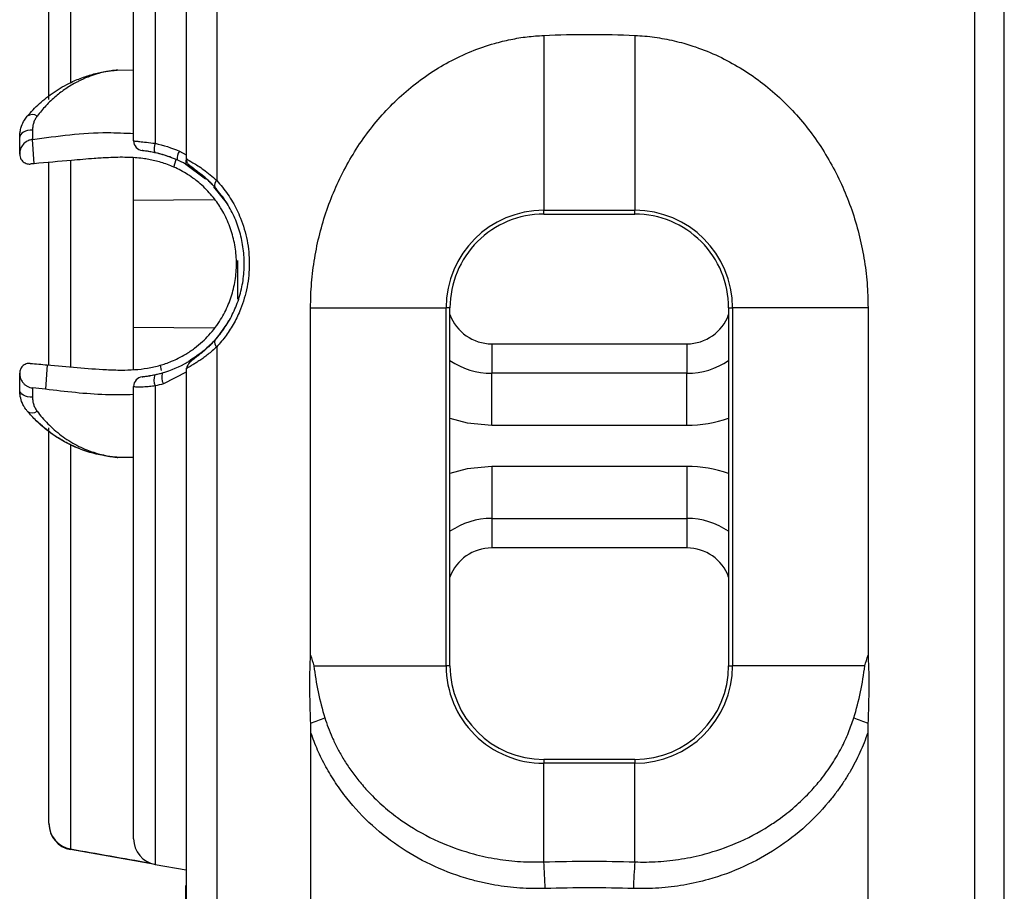
# Model space of a CAD drawing. Units: inches. Extents: x 0.3 to 16.7, y 0.1 to 10.9.
# Drawn here: x 2.9 to 3.2, y 6.1 to 6.3 of the extents above; entities that cross this region are included whole.
import ezdxf

# ---------------------------------------------------------------- set-up
doc = ezdxf.new("R2010")
doc.units = ezdxf.units.IN
doc.header["$MEASUREMENT"] = 0

msp = doc.modelspace()

# ---------------------------------------------------------------- linework, layer by layer
at = {"color": 7, "linetype": 'Continuous', "lineweight": 25}
for p, q in [((2.955754350405523, 6.543508686737943), (2.955754350405523, 6.300747475994185)), ((2.964958216294371, 6.543342886909607), (2.964958216294371, 6.294349513419377)), ((2.91424500444595, 6.318857273197533), (2.91424500444595, 6.352668806150501)), ((2.920751711708414, 6.35266882755641), (2.920751712183508, 6.323899281528616)), ((3.063851303658548, 6.338245578352387), (3.063851303658548, 6.285327674965647)), ((3.091410358776657, 6.338245578352387), (3.091410358776657, 6.285327674965647)), ((2.93504850640661, 6.327758717404099), (2.939835555627053, 6.327800493349753)), ((2.909760661335127, 6.299432004699691), (2.909266206345236, 6.306766514127737)), ((2.953662485886102, 6.303205046204034), (2.95575435040552, 6.30211405545749)), ((2.939835555627051, 6.288431988657583), (2.939835555627051, 6.3010541661226)), ((2.952021903652422, 6.298409007851239), (2.952688938541444, 6.300662752326091)), ((2.955583587123114, 6.300474089976823), (2.955583587123114, 6.299279220010434)), ((2.955583591500656, 6.299279220010434), (2.961529917847044, 6.294886862472335)), ((2.963984593869614, 6.292456185613165), (2.968216500814747, 6.287142945316448)), ((2.939835555627051, 6.288431988657583), (2.963958956744022, 6.288642510389794)), ((2.939835555627051, 6.249900526628041), (2.939835555627051, 6.288431988657583)), ((3.063851303658548, 6.285327674965647), (3.091410358776657, 6.285327674965647)), ((3.063851303658548, 6.284153662745034), (3.063851303658548, 6.285327674965647)), ((3.091410358776657, 6.284153662745034), (3.091410358776657, 6.285327674965647)), ((3.063851303658548, 6.284153662745034), (3.091410358776657, 6.284153662745034)), ((2.971331618619177, 6.258418125868205), (2.971331618619177, 6.270124024272414)), ((2.993350335914946, 6.150679090329737), (2.993350334446427, 6.255800115910529)), ((2.993350334446427, 6.255800115910529), (3.03432374460343, 6.255800115910529)), ((3.03432374460343, 6.147532399375096), (3.03432374460343, 6.255800115910529)), ((3.035497756936511, 6.255800115910529), (3.03432374460343, 6.255800115910529)), ((3.03549775701032, 6.147532399375096), (3.035497756936511, 6.255800115910529)), ((3.119763905498695, 6.255800115910529), (3.120937917831776, 6.255800115910529)), ((3.119763905498695, 6.255800115910529), (3.119763905424885, 6.147532399375096)), ((3.161911327988779, 6.255800115910529), (3.120937917831776, 6.255800115910529)), ((3.120937917831776, 6.255800115910529), (3.120937917831776, 6.147532399375096)), ((3.161911327988779, 6.255800115910529), (3.161911326520259, 6.15067909032831)), ((2.939835555627051, 6.237133351383951), (2.939835555627051, 6.249900526628041)), ((2.96420245090609, 6.249687879954469), (2.939835555627051, 6.249900526628041)), ((2.964958216294371, 6.243984142578779), (2.964958216294371, 4.064017680429422)), ((3.048103272162485, 6.244924803954131), (3.048103272162485, 6.236004451866279)), ((3.048103272162485, 6.244924803954131), (3.10715839027272, 6.244924803954132)), ((3.10715839027272, 6.244924803954132), (3.10715839027272, 6.236004451866279)), ((2.913697746401293, 6.23856075942297), (2.913203161396319, 6.23118217805)), ((2.947881449729417, 6.23842134783538), (2.948179964729, 6.236807403712293)), ((2.955754350405523, 6.237587017597533), (2.955754350405523, 4.063927790171022)), ((2.905386736729414, 6.230878852017378), (2.905386736729414, 6.23606512177278)), ((2.905386739115375, 6.23595940328702), (2.905386739101906, 6.236065121678739)), ((2.955754350405523, 6.236379763580629), (2.948835006473913, 6.232805909048861)), ((3.048103272162485, 6.220295859169414), (3.048103272162485, 6.236004451866279)), ((3.10715839027272, 6.236004451866279), (3.048103272162485, 6.236004451866279)), ((3.10715839027272, 6.220295859169414), (3.10715839027272, 6.236004451866279)), ((3.048103272162485, 6.220295859169414), (3.10715839027272, 6.220295859169414)), ((2.939835555627051, 6.21053202193587), (2.93504850640661, 6.210573797881525)), ((3.10715839027272, 6.207800399181619), (3.048103272162485, 6.207800399181619)), ((3.048103272162485, 6.207800399181619), (3.048103272162485, 6.192091804744805)), ((3.10715839027272, 6.207800399181619), (3.10715839027272, 6.192091804744806)), ((3.048103272162485, 6.192091804744805), (3.10715839027272, 6.192091804744806)), ((3.048103272162485, 6.192091804744805), (3.048103272162485, 6.183171452363432)), ((3.10715839027272, 6.192091804744806), (3.10715839027272, 6.183171452363432)), ((3.10715839027272, 6.183171452363432), (3.048103272162485, 6.183171452363432)), ((2.994332273654142, 6.147532399375096), (3.03432374460343, 6.147532399375096)), ((3.03549775701032, 6.147532399375096), (3.03432374460343, 6.147532399375096)), ((3.119763905424885, 6.147532399375096), (3.120937917831776, 6.147532399375096)), ((3.160929388781065, 6.147532399375096), (3.120937917831776, 6.147532399375096)), ((2.993437987727386, 5.584619005821137), (2.99343796828362, 6.127274224884987)), ((3.161823694151585, 6.127274224884987), (3.16182367470782, 5.584619005821137)), ((3.063851303658548, 6.119178852765527), (3.063851303658548, 6.118004840319977)), ((3.091410358776657, 6.119178852765527), (3.063851303658548, 6.119178852765527)), ((3.091410358776657, 6.119178852765527), (3.091410358776657, 6.118004840319977)), ((3.063851303658548, 6.088172037137222), (3.063851303658548, 6.118004840319977)), ((3.091410358776657, 6.118004840319977), (3.063851303658548, 6.118004840319977)), ((3.091410358776657, 6.088172037137222), (3.091410358776657, 6.118004840319977)), ((2.946342262889516, 6.087395443157383), (2.920751711708414, 6.091907747781812)), ((2.946342262889516, 6.087395443157383), (2.955754350405521, 6.085735838183521))]:
    msp.add_line(p, q, dxfattribs=at)
at = {"color": 7, "linetype": 'Continuous', "lineweight": 25, "flags": 128}
for points in [[(2.909276223909222, 6.309596695266827), (2.908514933428568, 6.309551137458081), (2.907784250757147, 6.309426205016708), (2.90711182709033, 6.309226625756131), (2.906523108930288, 6.308959952346401), (2.906040375115016, 6.30863627649879), (2.905681893721153, 6.308267847065571), (2.905461230745876, 6.307868606507181), (2.905386736729414, 6.307453663268247)], [(2.909276223909222, 6.228735820018798), (2.908514933428569, 6.228781377827544), (2.907784250757147, 6.228906310268918), (2.907111827090331, 6.229105889529494), (2.906523108930289, 6.229372562939225), (2.906040375115018, 6.229696238786835), (2.905681893721154, 6.230064668220055), (2.905461230745877, 6.230463908778445), (2.905386736729414, 6.230878852017378)], [(3.035497756908184, 6.222444939768124), (3.040681332312244, 6.221026856440897), (3.048103272162485, 6.220295859169414)], [(3.048103272162485, 6.207800399181619), (3.040681332312244, 6.207069401910136), (3.035497756931082, 6.205651318590951)]]:
    msp.add_lwpolyline(points, dxfattribs=at)
at = {"color": 7, "linetype": 'Continuous', "lineweight": 25}
for centre, radius, start, end in [((2.93508286284558, 6.323821859439279), 0.003937007874015751, 90.50000000000335, 94.51066197385575), ((2.909192133659035, 6.311744160743036), 0.002528090687324196, 54.70673568464957, 126.6652057682131), ((2.942788311532563, 6.306320058950345), 0.002952755905513287, 180, 263.2998996275271), ((2.950596765951893, 6.303998673100998), 0.004541363449773874, 159.5264917608691, 195.8399589075144), ((2.957671612668939, 6.300758774652205), 0.004696524466683443, 148.6094746549454, 182.3199601217914), ((2.966128112202603, 6.292902161723074), 0.001861043623585433, 128.9486457337014, 196.8988822203547), ((3.063851303658548, 6.255800115910529), 0.02952755905511806, 90, 180), ((3.091410358776657, 6.255800115910529), 0.0295275590551185, 0, 90), ((3.063851303658548, 6.255800115949188), 0.02835354679584601, 90, 180.0000000781212), ((3.091410358776657, 6.255800115949188), 0.02835354679584601, 359.9999999218804, 90), ((3.048103272162485, 6.258339466741459), 0.01341466278732817, 200.0018023655112, 270.0000000000008), ((3.10715839027272, 6.258339466741459), 0.01341466278732865, 270.0000000000008, 339.9981976346165), ((2.96612899745695, 6.245431244628622), 0.001861406154849366, 163.0656137103597, 231.0253319420172), ((3.048103272162485, 6.25833946688822), 0.02233501502194102, 235.6405044790062, 270.0000000000008), ((3.10715839027272, 6.25833946688822), 0.02233501502194102, 270.0000000000008, 304.3594955210251), ((2.942788311532563, 6.232026385001249), 0.002952755905511584, 96.59847573127124, 179.9999999997415), ((2.950667185467804, 6.234012352529201), 0.00469928434582334, 160.5529602941817, 203.0244426150801), ((2.952835556678787, 6.234853021398416), 0.004493892625267199, 163.2144192915126, 207.0991757904413), ((2.909192133659035, 6.226588354542592), 0.002528090687328546, 233.3347942318437, 305.2932643152815), ((3.10715839027272, 6.258339467758193), 0.03804360858877942, 270.0000000000008, 289.3503612495052), ((2.93508286284558, 6.214510655846344), 0.003937007874015751, 265.4893380261515, 269.4999999999975), ((3.10715839027272, 6.169756790592839), 0.03804360858878031, 70.64963878704614, 90), ((3.048103272162485, 6.169756789722866), 0.02233501502194004, 90, 124.3594953019115), ((3.10715839027272, 6.169756789722866), 0.02233501502194092, 55.64050469805699, 90), ((3.048103272162485, 6.169756789576105), 0.01341466278732757, 90, 159.9981962825715), ((3.10715839027272, 6.169756789576105), 0.01341466278732817, 20.00180371730245, 90), ((3.063851303658548, 6.147532399375096), 0.0295275590551185, 180, 270.0000000000008), ((3.063851303658548, 6.147532399413755), 0.02835354664822765, 180.0000000781212, 270.0000000000008), ((3.091410358776657, 6.147532399375096), 0.0295275590551185, 270.0000000000008, 0), ((3.091410358776657, 6.147532399413755), 0.02835354664822765, 270.0000000000008, 359.9999999218804), ((2.976081751928756, 6.182616773804344), 0.05524294712001234, 288.2508359161388, 292.9941163564042), ((3.179179910506583, 6.182616773804695), 0.05524294712038826, 247.0058836436122, 251.7491640838808), ((2.922114459936897, 6.099846954202174), 0.007869455875756076, 180.0179179313599, 260.0279082739094), ((2.922119020193981, 6.099662139537814), 0.007874015748031203, 180, 259.9999999999959), ((2.947709571375083, 6.095149834913385), 0.007874015748032077, 180, 259.999999999997), ((2.921616704335526, 6.076405832917511), 0.1427204428465683, 1.487027984578315, 4.728964181321988), ((3.233644958099162, 6.07640583291754), 0.1427204428460504, 175.2710358186723, 178.5129720154277)]:
    msp.add_arc(centre, radius, start, end, dxfattribs=at)
for points, knots in [([(3.194282638946521, 4.063884319125276), (3.194243810939337, 4.076798089616102), (3.194269050303942, 4.089711872215918), (3.194264588829344, 4.115539427502389), (3.194258317519376, 4.154280760508049), (3.194246453191847, 4.244677204687541), (3.194232357270459, 4.42547009491739), (3.19423173469284, 4.580435430955115), (3.194231648761964, 4.890366102291625), (3.194231703836679, 5.096986549849893), (3.194231703836679, 5.716847892523823), (3.194201714127448, 6.130088792008377), (3.194268755644989, 6.54332968060904)], [0, 0, 0, 0, 0.01562499999999996, 0.01562499999999996, 0.03124999999999992, 0.06249999999999985, 0.1249999999999999, 0.2499999999999999, 0.2499999999999999, 0.4999999999999999, 0.4999999999999999, 1, 1, 1, 1]), ([(3.203114480207275, 4.063938619581874), (3.203107334230993, 4.083829933899989), (3.203093735511183, 4.121682901699787), (3.203089636374768, 4.175550963582494), (3.203083916835926, 4.223596182277155), (3.203080334636581, 4.265801630985475), (3.203077602283963, 4.302167294919574), (3.203075610520875, 4.333374263908571), (3.203073134429412, 4.377383399333041), (3.203070702043784, 4.436866968234486), (3.203067477645675, 4.579716158325063), (3.203068093850934, 4.862418865324629), (3.20307038416107, 5.329188291670905), (3.203060516292879, 5.734440791121336), (3.203062522575577, 6.005097796873092), (3.203064440631973, 6.093525054292599), (3.203066947492662, 6.16086508028655), (3.203069371152697, 6.210237552574765), (3.203071439217221, 6.246910581934682), (3.203074365494278, 6.291272322453332), (3.203078427068502, 6.343352185757563), (3.20308402178803, 6.403150077533688), (3.203091475510491, 6.470665829335895), (3.203098134156815, 6.518248932940599), (3.203101643477293, 6.543326756831884)], [0, 0, 0, 0, 0.02406802298974363, 0.04580120170369425, 0.0651790570523592, 0.08220158589355145, 0.09686878039929919, 0.1091806360777087, 0.119961267347859, 0.1501187748350762, 0.1811543225088502, 0.292805348358929, 0.49218224432988, 0.7459340911025115, 0.783151116474432, 0.8196707053327362, 0.8529289437607828, 0.8646309268199645, 0.8794102082818985, 0.8973024264964679, 0.9183075650204311, 0.9424255893485152, 0.96965643639059, 1, 1, 1, 1]), ([(2.993350334446427, 6.25580011591053), (2.993365308085537, 6.257060452232685), (2.993395229334318, 6.259578933970181), (2.993636339906828, 6.263348320547224), (2.994021567044233, 6.267103639713626), (2.994744798826096, 6.272081424767152), (2.996030747282287, 6.278239072439384), (2.998890865709599, 6.287832316991437), (3.003946508990366, 6.299273143083928), (3.012230340941707, 6.311628042326718), (3.020906870627464, 6.320497667917511), (3.028774787793377, 6.326470076731319), (3.035142081023649, 6.330343048503822), (3.041854855689941, 6.333515621266114), (3.048148093651828, 6.335688151524098), (3.053825279036686, 6.33706542791035), (3.058815001359498, 6.337902807082199), (3.062173989167752, 6.338131420149726), (3.063851303658548, 6.338245578352388)], [0, 0, 0, 0, 0.03127107599210426, 0.06248779188020995, 0.09371270599285124, 0.1250083274164405, 0.1875036162184222, 0.2501556254986887, 0.3748651784728365, 0.5000246511954957, 0.6244102821078144, 0.6874756306995061, 0.7497149295423517, 0.812281324181023, 0.8740215263710441, 0.9162866875745191, 0.9581976595274534, 1, 1, 1, 1]), ([(3.091410358776657, 6.338245578352388), (3.092408701964178, 6.338186701699652), (3.094405587898255, 6.338068936625315), (3.097384975584047, 6.337717852808725), (3.100349078641806, 6.337239178330842), (3.103296604942559, 6.336620331119207), (3.10765277310339, 6.335497344676337), (3.113343351176727, 6.333544503021342), (3.120090783505081, 6.330359389153206), (3.126470742701867, 6.326480710548959), (3.134347458042955, 6.320505664925411), (3.143033468012231, 6.311627504320402), (3.151317160139688, 6.299267933191893), (3.156367482669917, 6.287836393239477), (3.159230220819897, 6.278249881496291), (3.1607655070328, 6.270859464833318), (3.161732434879891, 6.263358703560423), (3.161851704831826, 6.258319312209311), (3.161911327988779, 6.25580011591053)], [0, 0, 0, 0, 0.02487066348517716, 0.04974629837270867, 0.074679004191183, 0.09972052425940156, 0.1249219316558697, 0.1871490903027815, 0.250231223030326, 0.3123810421687166, 0.3753711041314327, 0.5001406837192436, 0.6253055986791195, 0.7497165972076862, 0.8124264269401592, 0.874995265405426, 0.9375100200043919, 1, 1, 1, 1]), ([(2.907682514289817, 6.313772039408887), (2.90826117199445, 6.314436203278022), (2.909446566195329, 6.315796758909793), (2.911392169493504, 6.317674993609784), (2.913512614701645, 6.319473474276538), (2.915817554195414, 6.321155601007467), (2.918301705091277, 6.322704309635952), (2.921244281529788, 6.324244410382438), (2.924601312868166, 6.325634782984279), (2.928327137950317, 6.326758981017661), (2.931427436635764, 6.327372120459305), (2.933366173375464, 6.32761510483548), (2.93413648076257, 6.327691789040628), (2.934477001228044, 6.327722562017245), (2.934719867524687, 6.327742509991277), (2.934755982584492, 6.327745327211446), (2.934773238407493, 6.327746673282941)], [0, 0, 0, 0, 0.07401879199212576, 0.1516292725062102, 0.2329020452624368, 0.3178985832606572, 0.4066726193892964, 0.4992713061548185, 0.6254879551593094, 0.7490180477185088, 0.8742210106880035, 0.9370289368766364, 0.9545864466476963, 0.9687142870441604, 0.9850516452643162, 1, 1, 1, 1]), ([(2.929365180046971, 6.326746581669675), (2.92858142965288, 6.326514478667625), (2.927162838542233, 6.326094371375886), (2.9252656321433, 6.325344347167936), (2.923818445439359, 6.324692486369231), (2.921858318390736, 6.32371134722406), (2.919391769786446, 6.32223411430958), (2.916246071344496, 6.319846765150802), (2.913321590239426, 6.3171204033187), (2.911520174711746, 6.314884312009589), (2.91065276757, 6.31380760231029)], [0, 0, 0, 0, 0.1166319027176283, 0.2111041750796805, 0.283414827724324, 0.3335632214035122, 0.507376898810686, 0.6647834414850726, 0.8385884697786922, 1, 1, 1, 1]), ([(2.93504850640661, 6.327758717404099), (2.935035048240585, 6.327757604939172), (2.935006964168208, 6.327755283482782), (2.934742125179209, 6.327731198602619), (2.934008864474559, 6.327657967974027), (2.932793275912035, 6.327493428106964), (2.931147710389713, 6.327198030094682), (2.930025707891776, 6.326913868726765), (2.929365180046971, 6.326746581669674)], [0, 0, 0, 0, 0.05995411360713231, 0.1251103354493207, 0.2507150977249763, 0.5009865472735486, 0.7062285680612574, 1, 1, 1, 1]), ([(2.905386736729414, 6.307453663268245), (2.905394766014258, 6.30775202756571), (2.905413099888717, 6.308433305373054), (2.905589280106557, 6.309565366510602), (2.906002972723, 6.3110135538982), (2.906690813478729, 6.312476900925834), (2.907389228833788, 6.313389015339152), (2.907682514289817, 6.313772039408887)], [0, 0, 0, 0, 0.1299017559514944, 0.2966145219694412, 0.5001274045698982, 0.7900885754512714, 0.9999999999999999, 0.9999999999999999, 0.9999999999999999, 0.9999999999999999]), ([(2.91065276757, 6.31380760231029), (2.910440031548326, 6.313497743180839), (2.910016356209899, 6.312880641899629), (2.909593113355145, 6.311850725995303), (2.909323048467688, 6.310756630135993), (2.909291967352832, 6.30998669081195), (2.909276223909222, 6.309596695266827)], [0, 0, 0, 0, 0.2487778625209171, 0.4954546214930095, 0.7444338225288322, 1, 1, 1, 1]), ([(2.909266206345987, 6.306766514121475), (2.909080511732741, 6.306740020369429), (2.908707177859105, 6.306686755415182), (2.908162972729819, 6.306505415507837), (2.907311834186391, 6.306096591871406), (2.906309023968096, 6.30524539869664), (2.905683860017501, 6.30409549876057), (2.905422467637253, 6.303123329260634), (2.905398712450964, 6.302627921371013), (2.905386760020304, 6.302378656710363)], [0, 0, 0, 0, 0.0818040277611158, 0.1644647307161292, 0.2501009807044307, 0.4995139966520277, 0.7485393542272794, 0.8734774842132763, 1, 1, 1, 1]), ([(2.909277233180025, 6.306767601934002), (2.916810818956859, 6.307796845773536), (2.926972359192493, 6.309185122617727), (2.93719245711282, 6.308704035180425), (2.939835555627051, 6.308579617439944)], [0, 0, 0, 0, 0.7413822710079547, 1, 1, 1, 1]), ([(2.939835555627051, 6.306320058530077), (2.939851276618795, 6.306316101141083), (2.939882693205552, 6.306308192756121), (2.940133808781212, 6.3062809693997), (2.940521980590152, 6.30624330746878), (2.941040379117748, 6.306194642036672), (2.941990217464941, 6.30610339456924), (2.943677083758248, 6.305928509058819), (2.94544109480875, 6.305702556001457), (2.946342261768462, 6.305587125075058)], [0, 0, 0, 0, 0.1030730233384696, 0.2059795357038696, 0.3074000540623446, 0.4060957044976575, 0.5009867872891378, 0.745072900973675, 1, 1, 1, 1]), ([(2.952978937763655, 6.300568659876442), (2.952243837581063, 6.300876516187058), (2.950808270784176, 6.301477724441659), (2.948630344865711, 6.302174215342033), (2.946514083711097, 6.302715826040502), (2.944460683480401, 6.303122085833351), (2.943106343702222, 6.303300291543922), (2.942443806187192, 6.303387469053249)], [0, 0, 0, 0, 0.2188421527650745, 0.4273737589901833, 0.6266341470268874, 0.8173509422000831, 1, 1, 1, 1]), ([(2.946227847757461, 6.302759102290878), (2.945963202491882, 6.302814826199451), (2.945430969412294, 6.302926893601833), (2.944449931992313, 6.303106283603968), (2.943405431498684, 6.303267622185033), (2.942756711739122, 6.303350025675154), (2.942481766386335, 6.303383056047931), (2.942456480466715, 6.303385995624128), (2.942443806187192, 6.303387469053249)], [0, 0, 0, 0, 0.1245240850613218, 0.2504327335312546, 0.4998672419442948, 0.7492160073152396, 0.8742973769340798, 1, 1, 1, 1]), ([(2.905386759874573, 6.302271861001169), (2.905403925799965, 6.302010166708537), (2.905437489522641, 6.301498488225545), (2.905743260930465, 6.300781807726904), (2.906187501830584, 6.300210893707692), (2.906717275240656, 6.299778480714195), (2.907293415726695, 6.299494463017418), (2.907929043955661, 6.299316153786397), (2.908376597899494, 6.29932564406962), (2.908596449584009, 6.299330305976373)], [0, 0, 0, 0, 0.1708463754822484, 0.3340478439617899, 0.4989774459350448, 0.625257067234045, 0.749970878407566, 0.877178328294514, 1, 1, 1, 1]), ([(2.952021903652422, 6.298409007851239), (2.951372235284829, 6.298681881949727), (2.950102801744896, 6.299215070188647), (2.948169929521257, 6.299843650745049), (2.946283946578335, 6.30034283780632), (2.944443813263257, 6.300720104638462), (2.941665616187486, 6.301146493606244), (2.937580026992932, 6.30142488435658), (2.93266217306725, 6.301299205928347), (2.927059937618466, 6.30093347214885), (2.919581957935756, 6.300287836635974), (2.913530078538442, 6.299760473307753), (2.909760661335127, 6.299432004699691)], [0, 0, 0, 0, 0.05049056352045712, 0.09865712720537274, 0.1447392372910537, 0.1889205760902073, 0.2313394457786266, 0.3425403374543596, 0.4748591747104058, 0.5749572253366874, 0.7352618183912344, 1, 1, 1, 1]), ([(2.920751712573975, 6.300319762138819), (2.920751712837245, 6.284538773052872), (2.920751713194786, 6.263106940235585), (2.92075171355512, 6.243185947810835), (2.920751713650128, 6.237933461188473)], [0, 0, 0, 0, 0.7363340886653457, 1, 1, 1, 1]), ([(2.939835555627059, 6.249574128029567), (2.939835555627066, 6.255153012617972), (2.939835555627081, 6.268934983585497), (2.93983555562709, 6.286219080118708), (2.939835555627079, 6.297987077050857), (2.939835555627076, 6.301054166122599)], [0, 0, 0, 0, 0.3345943482625722, 0.826575549391564, 1, 1, 1, 1]), ([(2.952978937763655, 6.300568659876442), (2.95227977284737, 6.300861617536635), (2.950852144794738, 6.301459809128038), (2.948596051690551, 6.302195083567945), (2.947028589544793, 6.30256839516723), (2.946227847757461, 6.302759102290878)], [0, 0, 0, 0, 0.3194846053438459, 0.6523570824984695, 1, 1, 1, 1]), ([(2.962171731091237, 6.294544130612226), (2.961496201633112, 6.295136620242449), (2.960135809367683, 6.296329785545024), (2.957907774638729, 6.297915466603861), (2.955529500168183, 6.299365807963535), (2.953836436876187, 6.300164261048171), (2.952978937763655, 6.300568659876443)], [0, 0, 0, 0, 0.2434061724049834, 0.4901753288695775, 0.7417850796792247, 1, 1, 1, 1]), ([(2.95575501549039, 6.300871718873398), (2.955760148544444, 6.300764763412927), (2.95576622252405, 6.300638202250918), (2.955807602577385, 6.300417066235297), (2.95582427696977, 6.300334927768742), (2.955838403168419, 6.300268343092071), (2.955848741384898, 6.300220451077159), (2.955859143515009, 6.300172899240286), (2.95587405305262, 6.300105551752732), (2.955920288703827, 6.299902161415035), (2.955991067119272, 6.299679571716593), (2.956255809601973, 6.299312163629086), (2.957100003254377, 6.298651875036325), (2.958826409306923, 6.297392485715397), (2.961402520742692, 6.295376973205584), (2.963360844458888, 6.293371517186518), (2.964347429828857, 6.292361186998428)], [0, 0, 0, 0, 0.03798034408075535, 0.04494241303010185, 0.05050984754723781, 0.05286675042499787, 0.05507799928400461, 0.05733188249148069, 0.05984487159892026, 0.06635440468327446, 0.1052358752234577, 0.2134506502297058, 0.3750798597450756, 0.5710519171297479, 0.7838999244426934, 1, 1, 1, 1]), ([(2.95599505737262, 6.300747475994181), (2.955948460836293, 6.300775062787882), (2.955810450286953, 6.300856769902904), (2.957610528073339, 6.299857156515434), (2.960883213724423, 6.297844363885934), (2.963606899871693, 6.295508444916768), (2.964958216294371, 6.294349513419377)], [0, 0, 0, 0, 0.1441635099209122, 0.4269863549374751, 0.7157077918954111, 1, 1, 1, 1]), ([(2.91424500444595, 6.238512543727773), (2.91424500444595, 6.248153244791057), (2.91424500444595, 6.26776975041022), (2.91424500444595, 6.288998507928479), (2.91424500444595, 6.299794209266818)], [0, 0, 0, 0, 0.4914586343994946, 0.9999999999999999, 0.9999999999999999, 0.9999999999999999, 0.9999999999999999]), ([(2.966150513233463, 6.286064389979805), (2.965758625755618, 6.286671126912733), (2.964944904889776, 6.287930964315848), (2.96351325450085, 6.289767980436146), (2.961848260018786, 6.291619385236825), (2.960087572460616, 6.293280018025204), (2.95818622720449, 6.294827723458213), (2.956255792803418, 6.29616896734743), (2.954159449992534, 6.297406715943469), (2.952736035918825, 6.298074152424594), (2.952021903652422, 6.298409007851239)], [0, 0, 0, 0, 0.1118161749455067, 0.2321767339751998, 0.3616660482666229, 0.5009046571249377, 0.61276879527307, 0.7499039857110404, 0.8745258763410048, 1, 1, 1, 1]), ([(2.964347429828853, 6.29236118699843), (2.963976723145228, 6.292756856846109), (2.963247489882532, 6.293535196236031), (2.962177445904683, 6.294550573040975), (2.961172983412609, 6.295435613289863), (2.960250813427403, 6.296188545669668), (2.959421049659734, 6.296822382010284), (2.958445266155402, 6.297524231897833), (2.957522037221699, 6.298132257742644), (2.957007429624042, 6.298450814266992), (2.957225762713821, 6.298314499260011), (2.957336575275087, 6.298245314075677)], [0, 0, 0, 0, 0.0878424481385101, 0.1727987055226982, 0.255666567226662, 0.3371645140858474, 0.4183764344183731, 0.5003750419550197, 0.667773950077039, 0.8313823179597608, 1, 1, 1, 1]), ([(2.964958216294371, 6.294349513419378), (2.965556166769823, 6.293675599391837), (2.966740575866653, 6.292340723114506), (2.968346557184559, 6.290160138190725), (2.969795054380047, 6.287877806440514), (2.971073852115383, 6.285479696891601), (2.97274681648154, 6.281692338601437), (2.974357321559849, 6.276283740324764), (2.975045008510344, 6.269174739791681), (2.974471723398709, 6.263252276004414), (2.973364670443269, 6.258682026987106), (2.972096831042394, 6.255016850532739), (2.970291578128219, 6.251215712290852), (2.967873583203013, 6.247355538848081), (2.965937850396308, 6.245117013623848), (2.964958216294371, 6.24398414257878)], [0, 0, 0, 0, 0.05138822960390984, 0.1017888422394347, 0.1515114728862192, 0.2008785173035396, 0.2502193437981164, 0.3754873166229678, 0.4996610397949623, 0.624309867266335, 0.6868861183668771, 0.749317557205103, 0.8318250202067468, 0.9148901414868135, 0.9999999999999999, 0.9999999999999999, 0.9999999999999999, 0.9999999999999999]), ([(2.964348303835499, 6.245973428268942), (2.964895991099373, 6.246599847863378), (2.965984735351967, 6.247845103647368), (2.967461412665467, 6.249893500811869), (2.968798933215285, 6.252044368799203), (2.969977242217542, 6.254295419036342), (2.970988213808337, 6.256629622141794), (2.971821376308618, 6.259041530070952), (2.972477277044604, 6.261519517136701), (2.97295145409163, 6.264047521345443), (2.97323851132701, 6.266607399653764), (2.973361059547394, 6.270041817469297), (2.973027359229284, 6.27434413856984), (2.97188329786127, 6.279371783542407), (2.970025444562673, 6.284137313098815), (2.967520280921495, 6.288576933430231), (2.965412377943788, 6.291091025372114), (2.964347429828853, 6.29236118699843)], [0, 0, 0, 0, 0.0520393631762254, 0.1034487403744264, 0.154384829479528, 0.2047745600109039, 0.2545389589883095, 0.3039554999912377, 0.3533076944554708, 0.4025373467718506, 0.4515789099059101, 0.5005498958174792, 0.5986326017129855, 0.6969726178639565, 0.7962141601731156, 0.8970439587262287, 0.9999999999999999, 0.9999999999999999, 0.9999999999999999, 0.9999999999999999]), ([(2.966147490602073, 6.252266877741836), (2.966576984115269, 6.252998477286314), (2.967434866680108, 6.254459795034702), (2.968497180141205, 6.256768160378266), (2.969381316603652, 6.259147601134384), (2.970070852966074, 6.261593969433463), (2.970569293695704, 6.26408900314732), (2.970871128649985, 6.266612504745451), (2.970969630524736, 6.269149149601739), (2.970866151815783, 6.271685757974406), (2.970564588838349, 6.27420994280077), (2.970067275978675, 6.276705584320321), (2.969378244569594, 6.279157379818595), (2.968495874682163, 6.281546569000367), (2.967439227277179, 6.283867083832152), (2.966580123654213, 6.285331887976577), (2.966150513233463, 6.286064389979805)], [0, 0, 0, 0, 0.07151815280603917, 0.1428523935207957, 0.2139840431157095, 0.2854352098583235, 0.3569900284540785, 0.4283751058476145, 0.4995684384028714, 0.5708726437251113, 0.642279971215185, 0.7137642095767257, 0.7852954759405559, 0.8568491461375722, 0.9284148071145905, 0.9999999999999999, 0.9999999999999999, 0.9999999999999999, 0.9999999999999999]), ([(2.947881449729417, 6.23842134783538), (2.948426210948351, 6.238586890020452), (2.949598335055851, 6.238943075408079), (2.951426585504373, 6.239644681634372), (2.953462917122807, 6.240572917916893), (2.955797515444433, 6.241859996668779), (2.958257050829668, 6.243529898380265), (2.960590478072938, 6.245483661509827), (2.962686493411414, 6.247596095380349), (2.964543201396915, 6.249813334431008), (2.965625679618435, 6.251468838433023), (2.966147490602073, 6.252266877741836)], [0, 0, 0, 0, 0.07285755146450024, 0.1567624300644851, 0.2516881775828849, 0.3613915596230253, 0.5011364561019485, 0.6351616170095274, 0.7515789932430061, 0.8802481127887686, 1, 1, 1, 1]), ([(2.968565087319892, 6.251877886094143), (2.967045092095413, 6.249533072685789), (2.963869282208532, 6.244633924658727), (2.959054405679008, 6.241325918296138), (2.956544008823018, 6.23960117858136)], [0, 0, 0, 0, 0.4786165666771128, 1, 1, 1, 1]), ([(2.964958216294371, 6.24398414257878), (2.96451028429721, 6.243577301427835), (2.963616348534138, 6.242765370471743), (2.962296200461005, 6.241692535195478), (2.961025151193362, 6.24073267083219), (2.95982684914517, 6.239895732926517), (2.958727301964645, 6.23917868037806), (2.957614230564128, 6.238497929261336), (2.956615066185329, 6.237920376688556), (2.955922424264672, 6.237539847762076), (2.955651880752938, 6.237403408944585), (2.95588104307029, 6.237528802563776), (2.955996705905619, 6.237592091247951)], [0, 0, 0, 0, 0.08281600072270379, 0.1652755000084463, 0.2477760943684446, 0.3307147560223755, 0.4144821951391964, 0.4994576555529772, 0.6228579692788083, 0.7467901676014141, 0.872199899673997, 1, 1, 1, 1]), ([(2.964261180971255, 6.245834767102727), (2.963042110642093, 6.244634859255262), (2.960783016629286, 6.242411275784085), (2.958090725035845, 6.240358887408647), (2.956364849596658, 6.239022499501599), (2.955974275569472, 6.237955269920929), (2.955803382763366, 6.237488311431362)], [0, 0, 0, 0, 0.3208420785174632, 0.5945616108411688, 0.822603401139434, 0.9999999999999999, 0.9999999999999999, 0.9999999999999999, 0.9999999999999999]), ([(2.908596750532447, 6.239006647733363), (2.908374158515581, 6.23901127725413), (2.907927138088182, 6.23902057448941), (2.907078938057661, 6.238792256804794), (2.906187367330582, 6.238209685961653), (2.905647770408417, 6.237373818588913), (2.905418535932623, 6.236639753735934), (2.90539734330207, 6.236256760694554), (2.905386739101949, 6.236065121679021)], [0, 0, 0, 0, 0.1246573098268801, 0.2503430477964114, 0.4997118468231133, 0.7491970871759993, 0.8745052308696305, 1, 1, 1, 1]), ([(2.913697746401293, 6.23856075942297), (2.916711723621468, 6.238288994767635), (2.922689766508438, 6.237749965887828), (2.930184330712095, 6.237146831755398), (2.935973216991477, 6.236939118213319), (2.940125457338246, 6.237065599784587), (2.944062347652076, 6.237473340379408), (2.946615963345562, 6.238107218884901), (2.947881449729417, 6.238421347835379)], [0, 0, 0, 0, 0.2637731688416948, 0.5231782460772018, 0.6552199823043674, 0.7679548077607016, 0.8850061769408842, 0.9999999999999999, 0.9999999999999999, 0.9999999999999999, 0.9999999999999999]), ([(2.905386739115417, 6.235959403287304), (2.905406754902258, 6.235619169693312), (2.905445843322293, 6.234954734478336), (2.905798553007194, 6.233993302811283), (2.906317522818463, 6.233190915098966), (2.906946788344264, 6.232546550976668), (2.907642421408575, 6.23207032796932), (2.908425228645694, 6.231710363449764), (2.908995500339655, 6.231616342289249), (2.909277235459852, 6.231569892389597)], [0, 0, 0, 0, 0.1718809713804488, 0.3356628274972843, 0.4990414633733985, 0.6251837269156857, 0.7495385925578025, 0.8762628840291615, 1, 1, 1, 1]), ([(2.942449008215875, 6.234959581328948), (2.943473873701054, 6.235095348129494), (2.945529111194468, 6.235367611195118), (2.947530009213819, 6.235889282150361), (2.948533138690134, 6.236150816474988)], [0, 0, 0, 0, 0.4986603681880879, 1, 1, 1, 1]), ([(2.942449008744375, 6.234959581390082), (2.942461025957362, 6.23496096156713), (2.942484704410797, 6.23496368103778), (2.942688122760431, 6.234987637128505), (2.943016916144436, 6.235028418569118), (2.943470742403902, 6.235088991979135), (2.944031429323616, 6.235170757822642), (2.944694458512239, 6.235278257105443), (2.945431392725989, 6.235410060926123), (2.945968812664972, 6.235521504993779), (2.946235997001846, 6.235576910659171)], [0, 0, 0, 0, 0.1274100922383805, 0.2510460569820838, 0.3741968977032269, 0.5001876545367437, 0.6256594017386644, 0.7501502626196894, 0.8757844070200255, 1, 1, 1, 1]), ([(2.946342204107333, 6.232174299456244), (2.946063156621192, 6.232139721436598), (2.945197933976819, 6.232032507836464), (2.943504957630487, 6.231882236993767), (2.941720744257177, 6.231813838121359), (2.940506476192947, 6.231846818522594), (2.939925975317135, 6.231923482202535), (2.939863591017197, 6.23199438602359), (2.939835555627051, 6.232026250070923)], [0, 0, 0, 0, 0.07816512826184953, 0.242361040079378, 0.499839493380061, 0.696560426509656, 0.86363481136962, 0.9999999999999999, 0.9999999999999999, 0.9999999999999999, 0.9999999999999999]), ([(2.939835555627051, 6.095149834913385), (2.939835555627051, 6.09514983497414), (2.939835555627051, 6.09625508215345), (2.939835555627051, 6.099448052219218), (2.939835555627051, 6.101585983261489), (2.939835555627051, 6.106742001913105), (2.939835555627051, 6.109766140689952), (2.939835555627051, 6.116801798451711), (2.939835555627051, 6.120808401987452), (2.939835555627051, 6.13019229778495), (2.939835555627051, 6.135579180206875), (2.939835555627051, 6.145095944164371), (2.939835555627051, 6.148517761760372), (2.939835555627051, 6.156037205891876), (2.939835555627051, 6.160177787292271), (2.939835555627051, 6.169123801309906), (2.939835555627051, 6.173928110414198), (2.939835555627051, 6.184281301182248), (2.939835555627051, 6.189895503496452), (2.939835555627051, 6.207241544587581), (2.939835555627051, 6.219466425205064), (2.939835555627051, 6.232026385001262)], [0, 0, 0, 0, 0.1249999999999992, 0.1249999999999992, 0.2499999999999984, 0.2499999999999984, 0.3749999999999976, 0.3749999999999976, 0.4999999999999968, 0.4999999999999968, 0.6249999999999972, 0.6249999999999972, 0.6874999999999978, 0.6874999999999978, 0.7499999999999983, 0.7499999999999983, 0.812499999999999, 0.812499999999999, 0.8749999999999996, 0.8749999999999996, 1, 1, 1, 1]), ([(2.946342255125305, 6.232174350653432), (2.946342255125305, 6.219180903008404), (2.946342255125305, 6.208159754192775), (2.946342255125305, 6.188577627671579), (2.946342255125305, 6.180015826374579), (2.946342255125305, 6.164322725503466), (2.946342255125305, 6.15719096472409), (2.946342255125305, 6.143791771535517), (2.946342255125305, 6.137530399882577), (2.946342255125305, 6.125719422078605), (2.946342255125305, 6.120170393839848), (2.946342255125305, 6.109926922458161), (2.946342255125305, 6.105234152028758), (2.946342255125305, 6.097125853642334), (2.946342255125305, 6.093709191336504), (2.946342255125305, 6.088842330877762), (2.946342255125138, 6.087395444593368), (2.946342255125305, 6.087395444526423)], [0, 0, 0, 0, 0.125, 0.125, 0.25, 0.25, 0.375, 0.375, 0.5, 0.5, 0.625, 0.625, 0.75, 0.75, 0.875, 0.875, 1, 1, 1, 1]), ([(2.907682514289817, 6.224560475876736), (2.907495450488047, 6.224796643026946), (2.907070464158346, 6.22533318622458), (2.906479600732346, 6.226315025231993), (2.905867620553925, 6.227691587198676), (2.905457172304743, 6.229252781315), (2.905407475076631, 6.230400088002621), (2.905386736729414, 6.230878852017378)], [0, 0, 0, 0, 0.1310766127575506, 0.2977902086785311, 0.500132287222157, 0.7914082820229857, 1, 1, 1, 1]), ([(2.909276223909222, 6.228735820018798), (2.909291967352832, 6.228345824473675), (2.909323048467688, 6.227575885149632), (2.909593113355145, 6.226481789290323), (2.910016356209899, 6.225451873385994), (2.910440031548326, 6.224834772104784), (2.91065276757, 6.224524912975332)], [0, 0, 0, 0, 0.2555661774711285, 0.5045453785069284, 0.7512221374790251, 1, 1, 1, 1]), ([(2.939835555627051, 6.229547619781294), (2.936996834095382, 6.229503570280705), (2.928084072684466, 6.229365267638251), (2.919234284839789, 6.230445797678745), (2.913203161396319, 6.23118217805)], [0, 0, 0, 0, 0.3185007878919727, 1, 1, 1, 1]), ([(2.934773238407493, 6.210585842002683), (2.934758677947514, 6.210586981943213), (2.934727193571024, 6.210589446859632), (2.93451393467827, 6.210606851112321), (2.934189356461524, 6.210635650380221), (2.933735724886233, 6.210680379798734), (2.933058213086493, 6.210756234689618), (2.932060929810153, 6.210888346056444), (2.930513710711111, 6.211142418968683), (2.928391943332799, 6.211593045551132), (2.925910913503915, 6.212291257170668), (2.923365386354862, 6.213201179985497), (2.920399352033956, 6.214491930381012), (2.917063251183059, 6.216312706434962), (2.913538835797793, 6.218793850102863), (2.910405034866093, 6.221499985083372), (2.908568588145618, 6.22356440594744), (2.907682514289817, 6.224560475876736)], [0, 0, 0, 0, 0.01210591524767318, 0.02617686487573901, 0.04265751679726437, 0.06182555208451129, 0.08385725858231682, 0.1202748830039775, 0.167676291221314, 0.2430855212812142, 0.3341729002105577, 0.4169112301202995, 0.5008786639331659, 0.6382883840419137, 0.7671548227902706, 0.887653683782618, 1, 1, 1, 1]), ([(2.91065276757, 6.224524912975332), (2.911162680867791, 6.223875613113103), (2.912214203482687, 6.222536653152771), (2.913952453467024, 6.220674266535985), (2.915865450910057, 6.218869039684501), (2.917963084573683, 6.217163773058242), (2.920243851154049, 6.215581217571684), (2.922638361182532, 6.214196916638758), (2.925704141947769, 6.212738782748696), (2.92794423752265, 6.212033277453004), (2.929361112676191, 6.211587040723033)], [0, 0, 0, 0, 0.09592505147165066, 0.1978127681596748, 0.305749672665431, 0.4198085020520688, 0.5400508643305798, 0.6665293123140685, 0.7890776013690817, 1, 1, 1, 1]), ([(2.930940477380679, 6.211250886443199), (2.929806006414894, 6.211418171940079), (2.926126438173949, 6.211960749423375), (2.920452814021648, 6.214337131300585), (2.91442182366779, 6.217925386644139), (2.91145231799993, 6.220681718238537), (2.909947553374735, 6.222078459225918)], [0, 0, 0, 0, 0.1315535571135803, 0.4266837189644668, 0.7094782245786371, 1, 1, 1, 1]), ([(2.91424500444595, 6.099844493211694), (2.91424500444595, 6.100992791713034), (2.91424500444595, 6.103290818123961), (2.91424500444595, 6.115012734306584), (2.91424500444595, 6.133683302626634), (2.91424500444595, 6.159404788318441), (2.91424500444595, 6.188306428514792), (2.91424500444595, 6.210132344612515), (2.91424500444595, 6.219474618212906)], [0, 0, 0, 0, 0.174431591029801, 0.3490803154569387, 0.5229504830602205, 0.6975426948875354, 0.8705374434618929, 1, 1, 1, 1]), ([(2.920751714085308, 6.214406221460508), (2.92075171412146, 6.212466492137381), (2.920751714295478, 6.203129839696273), (2.920751714606089, 6.187717961266115), (2.920751715023236, 6.16854272362361), (2.920751715438072, 6.151328306854266), (2.920751715848499, 6.136133227909324), (2.920751716265025, 6.123105615248455), (2.920751716727203, 6.111092300745458), (2.920751717228126, 6.101269677876232), (2.920751717784669, 6.094410066253463), (2.920751718152106, 6.092868059700251), (2.920751718335985, 6.092096388344792)], [0, 0, 0, 0, 0.02562221933937578, 0.1233294531815999, 0.2203403413945892, 0.317746576349508, 0.415774747724071, 0.5130099819228019, 0.6103037238008918, 0.7408625141791303, 0.8703189850152676, 1, 1, 1, 1]), ([(2.929361112676191, 6.211587040723033), (2.930020749037307, 6.21141976794677), (2.931141598560133, 6.211135539207261), (2.932547163680044, 6.210883726475514), (2.933507142414911, 6.210741412564386), (2.934262658555955, 6.210649006607158), (2.934883393368523, 6.210586672824568), (2.934997896812265, 6.210577744242467), (2.93504850640661, 6.210573797881525)], [0, 0, 0, 0, 0.2934833172738297, 0.4986848141110027, 0.6386389323231595, 0.749655328362234, 0.8893496836084296, 1, 1, 1, 1]), ([(2.993382608953939, 6.130152847600731), (2.993315672275306, 6.132178017673702), (2.993202629360243, 6.135598132522883), (2.993095750336793, 6.140769881520545), (2.993122407925111, 6.145589911759216), (2.993275530927458, 6.149008843777017), (2.993350335914946, 6.150679090329738)], [0, 0, 0, 0, 0.2960495357746774, 0.4999695713999641, 0.7557207644738183, 1, 1, 1, 1]), ([(3.161911326520259, 6.15067909032831), (3.161986013009131, 6.149010215438913), (3.162139019197351, 6.145591281314458), (3.162165952319127, 6.140773147487101), (3.16205916500653, 6.135600020528746), (3.161946078480835, 6.13217990701591), (3.16187905348129, 6.130152847600724)], [0, 0, 0, 0, 0.2440784073262523, 0.5000302905579261, 0.7036740730889187, 1, 1, 1, 1]), ([(2.997661669007123, 6.131763156574148), (2.997980968662846, 6.130792435296449), (2.998640544592568, 6.128787220515399), (2.999883104011293, 6.125772571387455), (3.001372378858325, 6.122658901664255), (3.003145656088904, 6.119480400435675), (3.005216041823959, 6.116267207176382), (3.00764272683425, 6.112999242017901), (3.010813040369622, 6.109304495899752), (3.014788259891449, 6.105392621341758), (3.019136717956006, 6.101868734081211), (3.025141845537414, 6.097756629980786), (3.032726290630572, 6.093760492873252), (3.041733419988273, 6.090655023841624), (3.049676982438579, 6.088955644447569), (3.056791623644427, 6.08812031154882), (3.061515027033027, 6.088154919465758), (3.063851303658548, 6.088172037137222)], [0, 0, 0, 0, 0.03583683055109478, 0.07402798720706587, 0.1145390601973452, 0.1573286941935797, 0.2023490578727964, 0.2495462021345404, 0.3013355205264264, 0.3748943807572829, 0.4472434438147174, 0.4998305440729521, 0.6331975797447484, 0.7495098792486968, 0.834992801222686, 0.9183845990210311, 1, 1, 1, 1]), ([(3.091410358776657, 6.088172037137222), (3.092572281306103, 6.088147097155511), (3.094907745020921, 6.088096967804494), (3.098424853026509, 6.088237742639934), (3.101965141179996, 6.088541671809173), (3.105522438447109, 6.089029441533924), (3.109089840168445, 6.089701804602329), (3.114663714958365, 6.091050048406336), (3.122524378950795, 6.093754541632609), (3.130036501975006, 6.097713698298064), (3.136041728031451, 6.101804012158696), (3.140321556339878, 6.105254752828762), (3.144337944674112, 6.109185543250023), (3.147932242910033, 6.113349021414289), (3.15107910231505, 6.117713062429113), (3.153863679978929, 6.12252459426827), (3.156044677935351, 6.127173959569896), (3.157097819098919, 6.130281414163828), (3.157599993428082, 6.131763156574148)], [0, 0, 0, 0, 0.0406129803870019, 0.08163207067663973, 0.1230968091419503, 0.1650466386707308, 0.2075208704867194, 0.2505586539872653, 0.3667368928565688, 0.4999376585015473, 0.5499320263639169, 0.6246424545572091, 0.6948849363948232, 0.7491550913882391, 0.819563341463739, 0.8849481846759781, 0.9451392935933319, 1, 1, 1, 1]), ([(3.064289082637765, 6.080109517016268), (3.063011150505702, 6.080086887507859), (3.060460381467114, 6.080041718716839), (3.056643822090404, 6.080219917759964), (3.052849770856103, 6.0805790120005), (3.04907856368754, 6.081136358447163), (3.045330647138195, 6.081887435292951), (3.039177981929286, 6.083449809126412), (3.030826196074701, 6.086482883232875), (3.020850764166011, 6.091989590027427), (3.011852228510836, 6.098923065098434), (3.005354430018838, 6.105880085988582), (3.000880004056613, 6.112007793237169), (2.997925142266487, 6.116894240319735), (2.995392442877241, 6.121967448235725), (2.994088950051296, 6.125506683441843), (2.99343796828362, 6.127274224884986)], [0, 0, 0, 0, 0.04179827131718491, 0.08342988932464625, 0.1250028402213213, 0.1666255668281503, 0.208406124385166, 0.2504513512853617, 0.3752473939011049, 0.4999177042559285, 0.6257253076817488, 0.7499883706995166, 0.8136549041437819, 0.8762339267690826, 0.9381895661208216, 1, 1, 1, 1]), ([(3.161823694151585, 6.127274224884986), (3.161461209768899, 6.126256823399331), (3.160736445467847, 6.124222594307378), (3.159460455422171, 6.121247198365797), (3.158047239477932, 6.118332621843105), (3.156482609530784, 6.115483906559593), (3.15476973569715, 6.112699777784086), (3.152906798015238, 6.109980515378236), (3.149310518404941, 6.105237664436824), (3.143383260845606, 6.098902921998648), (3.134407836053591, 6.091988517465363), (3.124447205714374, 6.086489865471295), (3.114904318310927, 6.083016535109927), (3.106229800509646, 6.081053218248956), (3.098626772424659, 6.080085107266378), (3.09352642404767, 6.08010137263025), (3.090972579797441, 6.080109517016268)], [0, 0, 0, 0, 0.03544917546705269, 0.0708783553371968, 0.1063783641473445, 0.1420394850810608, 0.1779507860080763, 0.2141994904539683, 0.2508704142012935, 0.3746928507418844, 0.5000680425771166, 0.6246687597902646, 0.7494168857241953, 0.8332830043894117, 0.9165215375136911, 0.9999999999999999, 0.9999999999999999, 0.9999999999999999, 0.9999999999999999]), ([(2.955583587123114, 6.049845638012513), (2.955583587123114, 6.052567876674364), (2.955583587123114, 6.055234777664546), (2.955583587123114, 6.060457271953124), (2.955583587123114, 6.063019878998711), (2.955583587123114, 6.067737381212644), (2.955583587123114, 6.06995813183536), (2.955583587123114, 6.073839996731634), (2.955583587123114, 6.075530624380967), (2.955583587123114, 6.078288951968649), (2.955583587123114, 6.079328345384692), (2.955583587123114, 6.080738139809905), (2.955583587123114, 6.081085193095925), (2.955583587123114, 6.081077273560549), (2.955583587123114, 6.080715305740692), (2.955583587123114, 6.079350885336885), (2.955583587123114, 6.078356229192991), (2.955583587123114, 6.077048548254094)], [0, 0, 0, 0, 0.125, 0.125, 0.25, 0.25, 0.375, 0.375, 0.5, 0.5, 0.625, 0.625, 0.75, 0.75, 0.875, 0.875, 1, 1, 1, 1])]:
    msp.add_open_spline(points, degree=3, knots=knots, dxfattribs=at)
for points in [[(2.939835555627051, 6.306320058950345), (2.939835555627051, 6.322109891931125), (2.939835555627051, 6.337913476295739), (2.939835555627051, 6.353718006072845)], [(2.946342262889517, 6.353718006072845), (2.946342262889517, 6.335721559901782), (2.946342262889517, 6.319832164722755), (2.946342262889517, 6.305587125121253)], [(3.063851303658548, 6.338245578352387), (3.073018159014056, 6.338664429234366), (3.08224350342115, 6.338664429234366), (3.091410358776657, 6.338245578352387)], [(2.909276223909222, 6.309596695266827), (2.909276505389225, 6.308677756099776), (2.909276842399027, 6.307733081472072), (2.909277233180021, 6.306767601934188)], [(2.905386760020316, 6.302378656710292), (2.905386736780873, 6.304138872694181), (2.905386736729414, 6.305841754671195), (2.905386736729414, 6.307453663268245)], [(2.946342262202371, 6.305587125123642), (2.948859039163123, 6.305038792305013), (2.951301847866665, 6.304253785591664), (2.953662485886102, 6.303205046204034)], [(2.905386759874583, 6.302271861001098), (2.905386736729414, 6.302307458452602), (2.905386736729414, 6.302343057019774), (2.905386760020316, 6.302378656710292)], [(2.909760661335127, 6.299432004699691), (2.909372901078636, 6.299398132233321), (2.908984830494996, 6.29936423265859), (2.908596449584135, 6.299330305975486)], [(2.908596750611297, 6.239006648647325), (2.910290261905594, 6.238858539656126), (2.911990590416109, 6.238709870763739), (2.913697746401293, 6.23856075942297)], [(2.948533138690137, 6.236150816474993), (2.951206007844351, 6.236917984615293), (2.953762699358992, 6.238000863466254), (2.956144900471006, 6.239370477091381)], [(2.955583587123116, 6.239054838193336), (2.955906473938446, 6.239232378177122), (2.956226308106899, 6.239415109569543), (2.956542949234116, 6.239602962607862)], [(2.905386736729414, 6.230878852017378), (2.905386736729414, 6.232492447195954), (2.905386736734697, 6.234197212925168), (2.905386739115375, 6.23595940328702)], [(2.946235997001846, 6.235576910659171), (2.947008618357397, 6.235742560111811), (2.947775384391551, 6.235933326778271), (2.948533138690134, 6.236150816474988)], [(2.909277235329453, 6.231569891246443), (2.909276843557088, 6.230602678796035), (2.909276505872433, 6.229656336698128), (2.909276223909222, 6.228735820018798)], [(2.913203161396319, 6.23118217805), (2.911864832846182, 6.231314267054305), (2.910556191189652, 6.231443522679135), (2.909277235329453, 6.231569891246443)], [(2.948835006473914, 6.232805909048854), (2.948012629535245, 6.232566661154825), (2.947180561898484, 6.232356654634377), (2.946342255125304, 6.232174350653408)], [(2.993350335914946, 6.150679090329737), (2.993673615588385, 6.149626396655623), (2.99400146362597, 6.148577957743887), (2.994332273654142, 6.147532399375096)], [(3.160929388781065, 6.147532399375096), (3.161260198809241, 6.14857795774639), (3.161588046847064, 6.149626396654527), (3.161911326520259, 6.15067909032831)], [(2.994332273654142, 6.147532399375096), (2.994959089888422, 6.142208270234351), (2.996057697373213, 6.136930912459686), (2.997661669007123, 6.131763156574148)], [(3.157599993428082, 6.131763156574148), (3.159203965061993, 6.136930912459688), (3.160302572546787, 6.142208270234366), (3.160929388781065, 6.147532399375096)], [(2.99343796828362, 6.127274224884987), (2.993437968249232, 6.128233976599729), (2.993415438394131, 6.129193763361378), (2.993382608953949, 6.130152847600729)], [(3.16187905348129, 6.130152847600723), (3.161846224041073, 6.129193763361374), (3.161823694185974, 6.128233976599726), (3.161823694151585, 6.127274224884987)], [(2.920751718335985, 6.092096388344792), (2.920751357628982, 6.091970716248816), (2.920751355409214, 6.091907810606974), (2.920751711708414, 6.091907747781812)], [(2.920751718335985, 6.092096388344792), (2.928745119341448, 6.090684326850577), (2.936738547765385, 6.089272373323807), (2.944731999675243, 6.087860514590085)], [(3.063851303658548, 6.088172037137222), (3.073028564080043, 6.088458137535785), (3.082233098355163, 6.088458137535785), (3.091410358776657, 6.088172037137222)], [(3.090972579797441, 6.080109517016268), (3.082086883196412, 6.080395617414831), (3.073174779238794, 6.080395617414831), (3.064289082637765, 6.080109517016268)]]:
    msp.add_open_spline(points, degree=3, dxfattribs=at)

doc.saveas('drawing.dxf')
